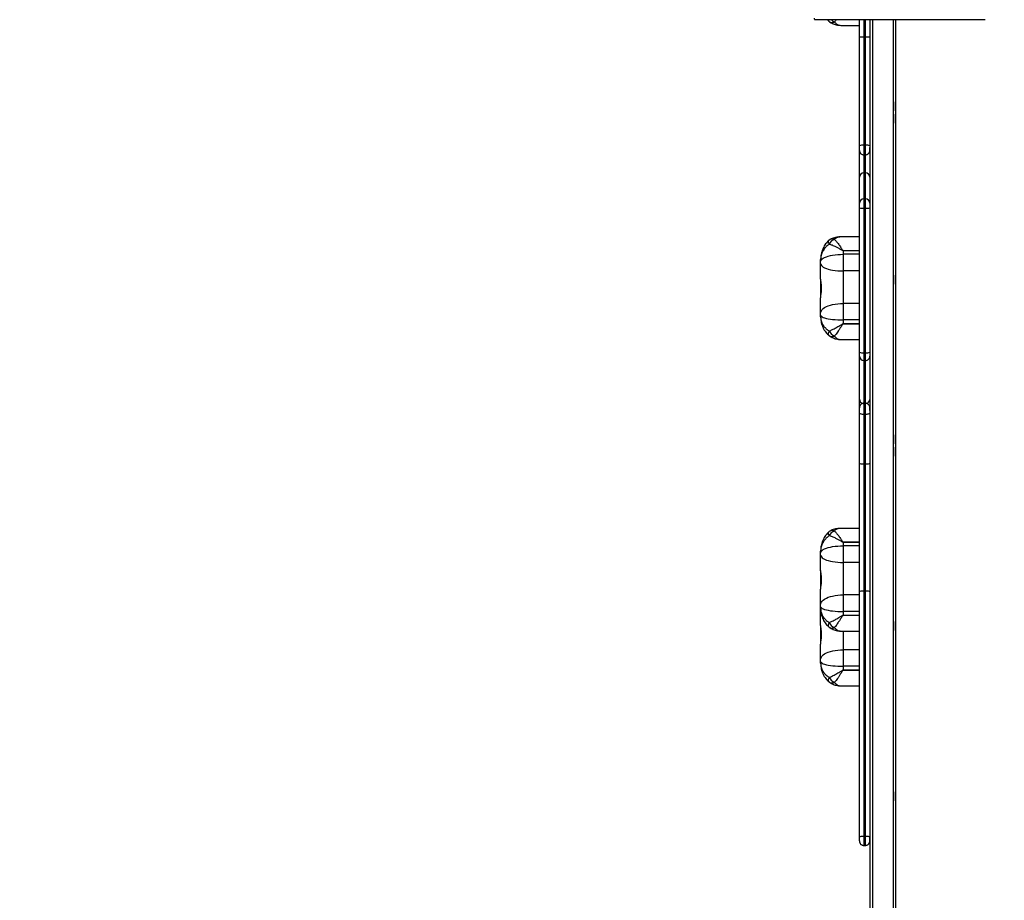
# Model space of a CAD drawing. Units: millimetres. Extents: x 5696 to 7437, y 1994 to 3488.
# Drawn here: x 6524 to 6638, y 2619 to 2721 of the extents above; entities that cross this region are included whole.
import ezdxf

# ---------------------------------------------------------------- set-up
doc = ezdxf.new("R2010")
doc.units = ezdxf.units.MM
doc.header["$LTSCALE"] = 100
doc.header["$PDSIZE"] = -1
doc.layers.add('VP-DIM', color=7, linetype='Continuous')
doc.layers.add('VP-EQ', color=7, linetype='Continuous', true_color=0x8a3492)
doc.dimstyles.get("Standard").update_dxf_attribs({"dimtxt": 14, "dimasz": 20, "dimexe": 20, "dimexo": 50, "dimgap": 20, "dimtad": 0, "dimdec": 0, "dimzin": 0, "dimdsep": 46, "dimtxsty": 'Standard', "dimcen": -0.09, "dimadec": 0, "dimazin": 0, "dimtfac": 1, "dimtdec": 4, "dimtofl": 0, "dimtmove": 0, "dimatfit": 3, "dimfxl": 70, "dimfxlon": 1, "dimtolj": 1, "dimtzin": 0, "dimarcsym": 0})

# ---------------------------------------------------------------- blocks, each defined once
blk = doc.blocks.new('*D65')
at = {"layer": 'Defpoints', "color": 0}
for p in [(6510.14, 3084.44), (6637.76, 2143.73), (7327.66, 2143.73)]:
    blk.add_point(p, dxfattribs=at)
at = {"layer": 'VP-DIM', "color": 0, "lineweight": -2}
for p, q in [((7257.66, 3084.44), (7347.66, 3084.44)), ((7327.66, 3064.44), (7327.66, 2652.75)), ((7327.66, 2163.73), (7327.66, 2575.42)), ((7257.66, 2143.73), (7347.66, 2143.73))]:
    blk.add_line(p, q, dxfattribs=at)
at = {"layer": 'VP-DIM', "color": 0}
for points in [[(7330.99, 3064.44), (7324.33, 3064.44), (7327.66, 3084.44)], [(7324.33, 2163.73), (7330.99, 2163.73), (7327.66, 2143.73)]]:
    blk.add_solid(points, dxfattribs=at)
at = {"layer": 'VP-DIM', "color": 0, "insert": (7327.66, 2614.09), "char_height": 14, "attachment_point": 5, "rotation": 90}
blk.add_mtext('\\A1;945', dxfattribs=at)
blk = doc.blocks.new('*D66')
at = {"layer": 'Defpoints', "color": 0}
for p in [(6980.98, 3368.15), (6208.84, 2829.3), (6980.98, 2408.3)]:
    blk.add_point(p, dxfattribs=at)
at = {"layer": 'VP-DIM', "color": 0, "lineweight": -2}
for p, q in [((6208.84, 3298.15), (6208.84, 3388.15)), ((6980.98, 3298.15), (6980.98, 3388.15)), ((6228.84, 3368.15), (6556.25, 3368.15)), ((6960.98, 3368.15), (6633.58, 3368.15))]:
    blk.add_line(p, q, dxfattribs=at)
at = {"layer": 'VP-DIM', "color": 0}
for points in [[(6228.84, 3371.48), (6228.84, 3364.82), (6208.84, 3368.15)], [(6960.98, 3364.82), (6960.98, 3371.48), (6980.98, 3368.15)]]:
    blk.add_solid(points, dxfattribs=at)
at = {"layer": 'VP-DIM', "color": 0, "insert": (6594.91, 3368.15), "char_height": 14, "attachment_point": 5}
blk.add_mtext('\\A1;775', dxfattribs=at)
blk = doc.blocks.new('0301 S1')
at = {"color": 7, "linetype": 'Continuous', "lineweight": 25}
for p, q in [((3002, 1251.46), (3021.82, 1251.46)), ((3007.23, 1249.43), (3007.23, 1251.46)), ((3008.43, 1251.46), (3008.43, 1249.43)), ((3011.43, 1251.46), (3011.43, 1145.34)), ((3011.43, 1251.46), (3011.43, 983.09)), ((3005.08, 1250.79), (3007.23, 1250.79)), ((3007.23, 1236.82), (3007.23, 1249.43)), ((3007.93, 1249.43), (3007.73, 1249.43)), ((3007.73, 1249.43), (3007.73, 1236.89)), ((3007.93, 1236.89), (3007.93, 1249.43)), ((3008.43, 1249.43), (3008.43, 1236.82)), ((3011.43, 1239.44), (3011.43, 1240.49)), ((3007.23, 1236.28), (3007.23, 1236.82)), ((3007.93, 1236.89), (3007.73, 1236.89)), ((3008.43, 1236.61), (3008.43, 1230.58)), ((3008.43, 1236.27), (3008.43, 1236.61)), ((3007.23, 1233.17), (3007.23, 1236.25)), ((3007.73, 1235.76), (3007.93, 1235.76)), ((3007.23, 1230.15), (3007.23, 1233.17)), ((3007.73, 1233.66), (3007.73, 1230.65)), ((3007.93, 1233.66), (3007.73, 1233.66)), ((3007.93, 1230.65), (3007.93, 1233.66)), ((3007.23, 1212.84), (3007.23, 1229.61)), ((3007.73, 1230.65), (3007.73, 1229.56)), ((3007.93, 1230.65), (3007.73, 1230.65)), ((3007.73, 1229.56), (3007.73, 1212.79)), ((3007.93, 1229.56), (3007.73, 1229.56)), ((3007.93, 1212.79), (3007.93, 1229.56)), ((3008.43, 1230.58), (3008.43, 1230.15)), ((3008.43, 1230.15), (3008.43, 1229.61)), ((3008.43, 1229.61), (3008.43, 1212.84)), ((3007.23, 1226.23), (3004.94, 1226.23)), ((3005.33, 1224.63), (3005.33, 1224.65)), ((3005.33, 1224.63), (3005.33, 1224.22)), ((3005.33, 1224.22), (3005.33, 1222.28)), ((3002.73, 1223.39), (3002.73, 1223.6)), ((3002.73, 1223.14), (3002.73, 1223.39)), ((3002.73, 1221.32), (3002.73, 1223.14)), ((3005.33, 1222.28), (3005.33, 1218.51)), ((3002.73, 1221.34), (3002.73, 1219.17)), ((3002.73, 1217.41), (3002.73, 1219.17)), ((3002.73, 1217.15), (3002.73, 1217.41)), ((3002.73, 1216.94), (3002.73, 1217.15)), ((3005.33, 1216.14), (3005.33, 1216.16)), ((3005.08, 1214.32), (3007.23, 1214.32)), ((3007.23, 1212.39), (3007.23, 1212.84)), ((3007.93, 1212.79), (3007.73, 1212.79)), ((3008.43, 1212.84), (3008.43, 1212.39)), ((3007.23, 1207.39), (3007.23, 1212.39)), ((3007.93, 1211.89), (3007.73, 1211.89)), ((3007.93, 1206.9), (3007.93, 1211.89)), ((3008.43, 1212.39), (3008.43, 1212.13)), ((3008.43, 1212.13), (3008.43, 1004.43)), ((3007.23, 1206.44), (3007.23, 1207.39)), ((3007.93, 1206.92), (3007.73, 1206.92)), ((3007.23, 1205.79), (3007.23, 1206.41)), ((3007.23, 1199.93), (3007.23, 1205.79)), ((3007.93, 1205.66), (3007.73, 1205.66)), ((3007.73, 1205.66), (3007.73, 1199.9)), ((3007.93, 1199.9), (3007.93, 1205.66)), ((3008.43, 1206.09), (3008.43, 1206.42)), ((3008.43, 1205.79), (3008.43, 1199.93)), ((3011.43, 1202.22), (3011.43, 1203.27)), ((3007.23, 1185.07), (3007.23, 1199.93)), ((3007.73, 1199.9), (3007.73, 1185.1)), ((3007.93, 1199.9), (3007.73, 1199.9)), ((3007.93, 1185.1), (3007.93, 1199.9)), ((3008.43, 1199.93), (3008.43, 1185.07)), ((3007.23, 1192.39), (3004.94, 1192.39)), ((3005.33, 1190.79), (3005.33, 1190.81)), ((3005.33, 1190.79), (3005.33, 1190.37)), ((3002.73, 1189.56), (3002.73, 1189.76)), ((3002.73, 1189.3), (3002.73, 1189.56)), ((3002.73, 1187.49), (3002.73, 1189.3)), ((3002.73, 1187.5), (3002.73, 1185.33)), ((3002.73, 1183.57), (3002.73, 1185.33)), ((3007.23, 1156.64), (3007.23, 1185.07)), ((3007.73, 1185.1), (3007.73, 1156.66)), ((3007.93, 1185.1), (3007.73, 1185.1)), ((3007.93, 1156.66), (3007.93, 1185.1)), ((3008.43, 1185.07), (3008.43, 1156.64)), ((3005.33, 1184.67), (3005.33, 1182.75)), ((3002.73, 1183.31), (3002.73, 1183.57)), ((3002.73, 1183.1), (3002.73, 1183.31)), ((3002.73, 1182.94), (3002.73, 1183.08)), ((3002.73, 1181.12), (3002.73, 1182.94)), ((3005.33, 1182.75), (3005.33, 1182.32)), ((3005.33, 1182.3), (3005.33, 1182.32)), ((3011.43, 1180.56), (3011.43, 1181.61)), ((3002.73, 1181.14), (3002.73, 1178.97)), ((3005.08, 1180.48), (3007.23, 1180.48)), ((3002.73, 1177.21), (3002.73, 1178.97)), ((3005.33, 1178.31), (3005.33, 1176.39)), ((3002.73, 1176.95), (3002.73, 1177.21)), ((3002.73, 1176.74), (3002.73, 1176.95)), ((3005.33, 1176.39), (3005.33, 1175.96)), ((3005.33, 1175.94), (3005.33, 1175.96)), ((3005.08, 1174.12), (3007.23, 1174.12)), ((3007.23, 1156.13), (3007.23, 1156.64)), ((3007.93, 1156.66), (3007.73, 1156.66)), ((3008.43, 1156.64), (3008.43, 1156.11)), ((3008.43, 1156.11), (3008.43, 1156.54)), ((3007.73, 1155.61), (3007.93, 1155.61))]:
    blk.add_line(p, q, dxfattribs=at)
at = {"color": 8, "linetype": 'Continuous', "lineweight": 25}
for p, q in [((3007.73, 1251.46), (3007.73, 1249.43)), ((3007.93, 1249.43), (3007.93, 1251.46)), ((3008.73, 1251.46), (3008.73, 983.19)), ((3011.13, 1251.46), (3011.13, 983.1)), ((3011.43, 1251.46), (3011.43, 1145.34)), ((3011.43, 1251.46), (3011.43, 983.09)), ((3007.73, 1236.89), (3007.73, 1235.76)), ((3007.73, 1235.76), (3007.73, 1233.66)), ((3007.93, 1233.66), (3007.93, 1235.77)), ((3008.43, 1236.26), (3008.43, 1236.27)), ((3005.33, 1224.65), (3007.23, 1224.65)), ((3007.23, 1224.63), (3005.33, 1224.63)), ((3007.23, 1224.22), (3005.33, 1224.22)), ((3007.23, 1222.28), (3005.33, 1222.28)), ((3007.23, 1218.51), (3005.33, 1218.51)), ((3007.23, 1216.59), (3005.33, 1216.59)), ((3005.33, 1216.16), (3007.23, 1216.16)), ((3007.23, 1216.14), (3005.33, 1216.14)), ((3007.73, 1211.89), (3007.73, 1206.92)), ((3007.93, 1205.66), (3007.93, 1206.92)), ((3008.43, 1206.42), (3008.43, 1206.4)), ((3005.33, 1190.81), (3007.23, 1190.81)), ((3007.23, 1190.79), (3005.33, 1190.79)), ((3007.23, 1190.37), (3005.33, 1190.37)), ((3007.23, 1188.44), (3005.33, 1188.44)), ((3007.23, 1184.67), (3005.33, 1184.67)), ((3007.23, 1182.75), (3005.33, 1182.75)), ((3005.33, 1182.32), (3007.23, 1182.32)), ((3007.23, 1182.3), (3005.33, 1182.3)), ((3007.23, 1178.31), (3005.33, 1178.31)), ((3007.23, 1176.39), (3005.33, 1176.39)), ((3005.33, 1175.96), (3007.23, 1175.96)), ((3007.23, 1175.94), (3005.33, 1175.94)), ((3008.43, 1156.11), (3008.43, 1156.11))]:
    blk.add_line(p, q, dxfattribs=at)
at = {"color": 7, "linetype": 'Continuous', "lineweight": 25, "flags": 128}
for points in [[(3011.43, 1240.86), (3011.43, 1240.88), (3011.43, 1240.93), (3011.43, 1241.02), (3011.43, 1241.12), (3011.43, 1241.25), (3011.43, 1241.39), (3011.43, 1241.52), (3011.43, 1241.65), (3011.43, 1241.76), (3011.43, 1241.84), (3011.43, 1241.89), (3011.43, 1241.91), (3011.43, 1241.89), (3011.43, 1241.84), (3011.43, 1241.76), (3011.43, 1241.65), (3011.43, 1241.52), (3011.43, 1241.39), (3011.43, 1241.25), (3011.43, 1241.12), (3011.43, 1241.02), (3011.43, 1240.93), (3011.43, 1240.88), (3011.43, 1240.86)], [(3008.43, 1236.82), (3008.43, 1236.71), (3008.43, 1236.6), (3008.43, 1236.5), (3008.43, 1236.41), (3008.43, 1236.34), (3008.43, 1236.29), (3008.43, 1236.27), (3008.43, 1236.26)], [(3007.23, 1229.61), (3007.23, 1229.71), (3007.23, 1229.8), (3007.23, 1229.89), (3007.23, 1229.97), (3007.23, 1230.04), (3007.23, 1230.09), (3007.23, 1230.13), (3007.23, 1230.15)], [(3007.93, 1229.56), (3007.93, 1229.76), (3007.93, 1229.95), (3007.93, 1230.13), (3007.93, 1230.29), (3007.93, 1230.42), (3007.93, 1230.53), (3007.93, 1230.61), (3007.93, 1230.65)], [(3002.73, 1223.39), (3002.75, 1223.49), (3002.81, 1223.59), (3002.9, 1223.69), (3003.03, 1223.78), (3003.19, 1223.86), (3003.39, 1223.94), (3003.61, 1224.01), (3003.86, 1224.07), (3004.12, 1224.12), (3004.41, 1224.16), (3004.71, 1224.19), (3005.02, 1224.21), (3005.33, 1224.22)], [(3002.73, 1223.14), (3002.75, 1223.03), (3002.81, 1222.93), (3002.9, 1222.83), (3003.03, 1222.74), (3003.19, 1222.65), (3003.39, 1222.57), (3003.61, 1222.5), (3003.86, 1222.43), (3004.12, 1222.38), (3004.41, 1222.34), (3004.71, 1222.31), (3005.02, 1222.29), (3005.33, 1222.28)], [(3011.43, 1220.76), (3011.43, 1220.78), (3011.43, 1220.83), (3011.43, 1220.91), (3011.43, 1221.02), (3011.43, 1221.15), (3011.43, 1221.28), (3011.43, 1221.42), (3011.43, 1221.54), (3011.43, 1221.65), (3011.43, 1221.74), (3011.43, 1221.79), (3011.43, 1221.81), (3011.43, 1221.79), (3011.43, 1221.74), (3011.43, 1221.65), (3011.43, 1221.54), (3011.43, 1221.42), (3011.43, 1221.28), (3011.43, 1221.15), (3011.43, 1221.02), (3011.43, 1220.91), (3011.43, 1220.83), (3011.43, 1220.78), (3011.43, 1220.76)], [(3002.73, 1217.41), (3002.75, 1217.54), (3002.81, 1217.67), (3002.9, 1217.8), (3003.03, 1217.92), (3003.19, 1218.04), (3003.39, 1218.14), (3003.61, 1218.24), (3003.86, 1218.32), (3004.12, 1218.39), (3004.41, 1218.44), (3004.71, 1218.48), (3005.02, 1218.51), (3005.33, 1218.51)], [(3005.33, 1218.51), (3005.33, 1218.29), (3005.33, 1218.05), (3005.33, 1217.81), (3005.33, 1217.57), (3005.33, 1217.33), (3005.33, 1217.08), (3005.33, 1216.84), (3005.33, 1216.59)], [(3002.73, 1217.15), (3002.75, 1217.09), (3002.81, 1217.02), (3002.9, 1216.95), (3003.03, 1216.89), (3003.19, 1216.84), (3003.39, 1216.78), (3003.61, 1216.73), (3003.86, 1216.69), (3004.12, 1216.66), (3004.41, 1216.63), (3004.71, 1216.61), (3005.02, 1216.6), (3005.33, 1216.59)], [(3005.33, 1216.59), (3005.33, 1216.54), (3005.33, 1216.48), (3005.33, 1216.43), (3005.33, 1216.38), (3005.33, 1216.32), (3005.33, 1216.27), (3005.33, 1216.21), (3005.33, 1216.16)], [(3007.73, 1212.79), (3007.73, 1212.62), (3007.73, 1212.46), (3007.73, 1212.32), (3007.73, 1212.19), (3007.73, 1212.07), (3007.73, 1211.99), (3007.73, 1211.93), (3007.73, 1211.89)], [(3007.93, 1211.89), (3007.93, 1211.93), (3007.93, 1211.99), (3007.93, 1212.07), (3007.93, 1212.19), (3007.93, 1212.32), (3007.93, 1212.46), (3007.93, 1212.62), (3007.93, 1212.79)], [(3007.23, 1205.79), (3007.24, 1205.77), (3007.27, 1205.74), (3007.32, 1205.72), (3007.38, 1205.7), (3007.45, 1205.69), (3007.54, 1205.67), (3007.63, 1205.67), (3007.73, 1205.66)], [(3007.93, 1205.66), (3008.03, 1205.67), (3008.12, 1205.67), (3008.21, 1205.69), (3008.29, 1205.7), (3008.35, 1205.72), (3008.39, 1205.74), (3008.42, 1205.77), (3008.43, 1205.79)], [(3008.43, 1206.4), (3008.43, 1206.39), (3008.43, 1206.33), (3008.43, 1206.25), (3008.43, 1206.15), (3008.43, 1206.03), (3008.43, 1205.91), (3008.43, 1205.79)], [(3011.43, 1200.79), (3011.43, 1200.81), (3011.43, 1200.86), (3011.43, 1200.95), (3011.43, 1201.06), (3011.43, 1201.18), (3011.43, 1201.32), (3011.43, 1201.46), (3011.43, 1201.58), (3011.43, 1201.69), (3011.43, 1201.77), (3011.43, 1201.83), (3011.43, 1201.84), (3011.43, 1201.83), (3011.43, 1201.77), (3011.43, 1201.69), (3011.43, 1201.58), (3011.43, 1201.46), (3011.43, 1201.32), (3011.43, 1201.18), (3011.43, 1201.06), (3011.43, 1200.95), (3011.43, 1200.86), (3011.43, 1200.81), (3011.43, 1200.79)], [(3002.73, 1189.56), (3002.75, 1189.65), (3002.81, 1189.75), (3002.9, 1189.85), (3003.03, 1189.94), (3003.19, 1190.02), (3003.39, 1190.1), (3003.61, 1190.17), (3003.86, 1190.23), (3004.12, 1190.28), (3004.41, 1190.32), (3004.71, 1190.35), (3005.02, 1190.37), (3005.33, 1190.37)], [(3005.33, 1190.37), (3005.33, 1190.14), (3005.33, 1189.9), (3005.33, 1189.65), (3005.33, 1189.41), (3005.33, 1189.16), (3005.33, 1188.92), (3005.33, 1188.68), (3005.33, 1188.44)], [(3002.73, 1189.3), (3002.75, 1189.2), (3002.81, 1189.09), (3002.9, 1188.99), (3003.03, 1188.9), (3003.19, 1188.81), (3003.39, 1188.73), (3003.61, 1188.66), (3003.86, 1188.59), (3004.12, 1188.54), (3004.41, 1188.5), (3004.71, 1188.47), (3005.02, 1188.45), (3005.33, 1188.44)], [(3005.33, 1188.44), (3005.33, 1188.03), (3005.33, 1187.61), (3005.33, 1187.18), (3005.33, 1186.75), (3005.33, 1186.32), (3005.33, 1185.9), (3005.33, 1185.48), (3005.33, 1185.07), (3005.33, 1184.67)], [(3002.73, 1183.57), (3002.75, 1183.7), (3002.81, 1183.83), (3002.9, 1183.96), (3003.03, 1184.08), (3003.19, 1184.2), (3003.39, 1184.3), (3003.61, 1184.4), (3003.86, 1184.48), (3004.12, 1184.55), (3004.41, 1184.6), (3004.71, 1184.64), (3005.02, 1184.67), (3005.33, 1184.67)], [(3002.73, 1183.31), (3002.75, 1183.25), (3002.81, 1183.18), (3002.9, 1183.12), (3003.03, 1183.05), (3003.19, 1183), (3003.39, 1182.94), (3003.61, 1182.89), (3003.86, 1182.85), (3004.12, 1182.82), (3004.41, 1182.79), (3004.71, 1182.77), (3005.02, 1182.76), (3005.33, 1182.75)], [(3002.73, 1177.21), (3002.75, 1177.34), (3002.81, 1177.47), (3002.9, 1177.6), (3003.03, 1177.72), (3003.19, 1177.83), (3003.39, 1177.94), (3003.61, 1178.03), (3003.86, 1178.12), (3004.13, 1178.18), (3004.41, 1178.24), (3004.71, 1178.28), (3005.02, 1178.3), (3005.33, 1178.31)], [(3002.73, 1176.95), (3002.75, 1176.88), (3002.81, 1176.82), (3002.9, 1176.75), (3003.03, 1176.69), (3003.19, 1176.63), (3003.39, 1176.58), (3003.61, 1176.53), (3003.86, 1176.49), (3004.13, 1176.45), (3004.41, 1176.43), (3004.71, 1176.41), (3005.02, 1176.39), (3005.33, 1176.39)], [(3011.43, 1160.79), (3011.43, 1160.81), (3011.43, 1160.86), (3011.43, 1160.94), (3011.43, 1161.05), (3011.43, 1161.18), (3011.43, 1161.32), (3011.43, 1161.45), (3011.43, 1161.58), (3011.43, 1161.69), (3011.43, 1161.77), (3011.43, 1161.82), (3011.43, 1161.84), (3011.43, 1161.82), (3011.43, 1161.77), (3011.43, 1161.69), (3011.43, 1161.58), (3011.43, 1161.45), (3011.43, 1161.32), (3011.43, 1161.18), (3011.43, 1161.05), (3011.43, 1160.94), (3011.43, 1160.86), (3011.43, 1160.81), (3011.43, 1160.79)]]:
    blk.add_lwpolyline(points, dxfattribs=at)
at = {"color": 8, "linetype": 'Continuous', "lineweight": 25, "flags": 128}
for points in [[(3007.93, 1235.76), (3007.93, 1235.77), (3007.93, 1235.8), (3007.93, 1235.88), (3007.93, 1235.99), (3007.93, 1236.13), (3007.93, 1236.3), (3007.93, 1236.49), (3007.93, 1236.69), (3007.93, 1236.89)], [(3003.65, 1225.8), (3003.63, 1225.78), (3003.61, 1225.74), (3003.61, 1225.69), (3003.61, 1225.62), (3003.63, 1225.55), (3003.66, 1225.47), (3003.7, 1225.39)], [(3003.7, 1215.31), (3003.66, 1215.22), (3003.63, 1215.13), (3003.61, 1215.05), (3003.61, 1214.98), (3003.61, 1214.91), (3003.63, 1214.86), (3003.66, 1214.82), (3003.67, 1214.8)], [(3007.73, 1206.92), (3007.73, 1206.92), (3007.73, 1206.88), (3007.73, 1206.81), (3007.73, 1206.71), (3007.73, 1206.57), (3007.73, 1206.41), (3007.73, 1206.24), (3007.73, 1206.05), (3007.73, 1205.85), (3007.73, 1205.66)], [(3003.65, 1191.96), (3003.63, 1191.94), (3003.61, 1191.9), (3003.61, 1191.85), (3003.61, 1191.79), (3003.63, 1191.71), (3003.66, 1191.64), (3003.7, 1191.55)], [(3003.7, 1181.47), (3003.66, 1181.38), (3003.63, 1181.29), (3003.61, 1181.21), (3003.61, 1181.14), (3003.61, 1181.07), (3003.63, 1181.02), (3003.66, 1180.98), (3003.67, 1180.96)], [(3005.33, 1180.48), (3005.33, 1180.39), (3005.33, 1179.96), (3005.33, 1179.54), (3005.33, 1179.12), (3005.33, 1178.71), (3005.33, 1178.31)], [(3003.7, 1175.11), (3003.66, 1175.02), (3003.63, 1174.93), (3003.61, 1174.85), (3003.61, 1174.77), (3003.61, 1174.71), (3003.63, 1174.66), (3003.66, 1174.61), (3003.67, 1174.6)], [(3007.73, 1156.66), (3007.73, 1156.47), (3007.73, 1156.28), (3007.73, 1156.11), (3007.73, 1155.95), (3007.73, 1155.82), (3007.73, 1155.71), (3007.73, 1155.64), (3007.73, 1155.61), (3007.73, 1155.61)], [(3007.93, 1155.61), (3007.93, 1155.61), (3007.93, 1155.64), (3007.93, 1155.71), (3007.93, 1155.82), (3007.93, 1155.95), (3007.93, 1156.11), (3007.93, 1156.28), (3007.93, 1156.47), (3007.93, 1156.66)]]:
    blk.add_lwpolyline(points, dxfattribs=at)
at = {"color": 8, "linetype": 'Continuous', "lineweight": 25}
for centre, radius, start, end in [((3003.84, 1251.43), 0.229, 172.9241, 224.307), ((3004.82, 1252.31), 1.23, 223.961, 246.264), ((3004.06, 1251.7), 0.584, 238.1916, 297.3611), ((3004.1, 1225.4), 0.601, 68.2996, 118.3531), ((3004.06, 1215.24), 0.584, 238.1763, 297.412), ((3004.1, 1191.56), 0.602, 68.2604, 118.3806), ((3004.06, 1181.4), 0.584, 238.1921, 297.366), ((3004.06, 1175.04), 0.584, 238.1909, 297.3695)]:
    blk.add_arc(centre, radius, start, end, dxfattribs=at)
at = {"color": 7, "linetype": 'Continuous', "lineweight": 25}
for centre, radius, start, end in [((3004.33, 1252.03), 1, 229.0639, 234.7907), ((3007.61, 1235.82), 1.07, 83.402, 110.5931), ((3008.06, 1235.82), 1.07, 69.4078, 96.5978), ((3007.73, 1230.15), 0.498, 89.8284, 179.8276), ((3007.61, 1230.94), 1.38, 254.1996, 275.149), ((3007.93, 1230.15), 0.498, 0.1724, 90.1716), ((3008.06, 1230.94), 1.38, 264.8517, 285.7997), ((3004.33, 1225.07), 1, 120.5337, 132.6289), ((3004.78, 1224.83), 1.21, 111.6856, 152.5798), ((3004.33, 1215.56), 1, 229.0835, 234.7462), ((3004.89, 1215.95), 1.35, 208.128, 245.3186), ((3007.61, 1214.17), 1.38, 254.2028, 275.1453), ((3008.06, 1214.17), 1.38, 264.8567, 285.7947), ((3007.73, 1212.39), 0.498, 180.1827, 270.179), ((3007.93, 1212.39), 0.498, 269.8194, 359.8216), ((3004.33, 1191.23), 1, 120.5801, 132.6152), ((3004.78, 1190.99), 1.21, 111.7155, 152.575), ((3004.33, 1181.72), 1, 229.0662, 234.7856), ((3004.89, 1182.11), 1.35, 208.1203, 245.3436), ((3004.89, 1175.75), 1.35, 208.1212, 245.3439), ((3004.33, 1175.36), 1, 229.0662, 234.7856)]:
    blk.add_arc(centre, radius, start, end, dxfattribs=at)
for centre, major_axis, ratio, start_param, end_param in [((3002.02, 1251.76), (0.025, 0.3), 0.048424, 3.137491, 4.192891), ((3007.73, 1249.43), (-0.5, 0), 0.007888, 4.712403, 6.283199), ((3007.93, 1249.43), (-0.5, 0), 0.007888, 3.141606, 4.712403), ((3007.73, 1233.17), (-0.5, 0), 0.984897, 4.712475, 6.283271), ((3007.93, 1233.17), (-0.5, 0), 0.984897, 3.177219, 4.712475), ((3007.73, 1207.39), (-0.5, 0), 0.987577, 6.283095, 7.729131), ((3007.93, 1207.39), (-0.5, 0), 0.987577, 1.694367, 3.0939), ((3007.73, 1199.93), (-0.5, 0), 0.070071, 6.283172, 7.853968), ((3007.93, 1199.93), (-0.5, 0), 0.070071, 1.570783, 3.141579), ((3007.73, 1185.07), (-0.5, 0), 0.07395, 4.712402, 6.283199), ((3007.93, 1185.07), (-0.5, 0), 0.07395, 3.141606, 4.712402)]:
    blk.add_ellipse(centre, major_axis=major_axis, ratio=ratio, start_param=start_param, end_param=end_param, dxfattribs=at)
for points, knots in [([(3003.48, 1251.46), (3003.53, 1251.41), (3003.59, 1251.34), (3003.66, 1251.29), (3003.67, 1251.27)], [0, 0, 0, 0, 0.735738, 1, 1, 1, 1]), ([(3003.75, 1251.21), (3003.78, 1251.19), (3003.87, 1251.12), (3004.05, 1251.03), (3004.29, 1250.92), (3004.54, 1250.85), (3004.8, 1250.8), (3004.98, 1250.79), (3005.08, 1250.79), (3005.08, 1250.79)], [0, 0, 0, 0, 0.062427, 0.241329, 0.423362, 0.607905, 0.795774, 0.985148, 1, 1, 1, 1]), ([(3007.23, 1236.28), (3007.23, 1236.27), (3007.23, 1236.26), (3007.23, 1236.26), (3007.23, 1236.26), (3007.23, 1236.26), (3007.23, 1236.26), (3007.23, 1236.26), (3007.23, 1236.23), (3007.24, 1236.17), (3007.26, 1236.1), (3007.3, 1236.01), (3007.35, 1235.93), (3007.44, 1235.86), (3007.53, 1235.8), (3007.64, 1235.77), (3007.7, 1235.77), (3007.73, 1235.77)], [0, 0, 0, 0, 0.12061, 0.142729, 0.144835, 0.146162, 0.147262, 0.148966, 0.157401, 0.241662, 0.324745, 0.418311, 0.54131, 0.656336, 0.778409, 0.90629, 1, 1, 1, 1]), ([(3007.93, 1235.77), (3007.94, 1235.77), (3007.99, 1235.76), (3008.08, 1235.78), (3008.18, 1235.83), (3008.26, 1235.88), (3008.33, 1235.95), (3008.37, 1236.02), (3008.4, 1236.08), (3008.42, 1236.14), (3008.43, 1236.19), (3008.43, 1236.22), (3008.43, 1236.25), (3008.43, 1236.26), (3008.43, 1236.26), (3008.43, 1236.26), (3008.43, 1236.26), (3008.43, 1236.26), (3008.43, 1236.26), (3008.43, 1236.26), (3008.43, 1236.27), (3008.43, 1236.27)], [0, 0, 0, 0, 0.03997, 0.185132, 0.31493, 0.432738, 0.539965, 0.636711, 0.722308, 0.79548, 0.854461, 0.897306, 0.92324, 0.934345, 0.935719, 0.936658, 0.937789, 0.939765, 0.944659, 0.966185, 1, 1, 1, 1]), ([(3004.94, 1226.23), (3004.87, 1226.23), (3004.71, 1226.22), (3004.46, 1226.18), (3004.2, 1226.11), (3003.99, 1226.02), (3003.86, 1225.95), (3003.82, 1225.93)], [0, 0, 0, 0, 0.178682, 0.412868, 0.644708, 0.871309, 1, 1, 1, 1]), ([(3003.65, 1225.8), (3003.63, 1225.78), (3003.53, 1225.69), (3003.39, 1225.53), (3003.22, 1225.3), (3003.08, 1225.06), (3002.96, 1224.8), (3002.86, 1224.52), (3002.79, 1224.23), (3002.74, 1223.92), (3002.74, 1223.71), (3002.73, 1223.6)], [0, 0, 0, 0, 0.041887, 0.152352, 0.263496, 0.377713, 0.49523, 0.615179, 0.737568, 0.863697, 1, 1, 1, 1]), ([(3003.7, 1225.39), (3003.65, 1225.35), (3003.48, 1225.22), (3003.23, 1224.97), (3003.04, 1224.69), (3002.87, 1224.36), (3002.78, 1224.06), (3002.74, 1223.8), (3002.73, 1223.69), (3002.73, 1223.64), (3002.73, 1223.62), (3002.73, 1223.61), (3002.73, 1223.6), (3002.73, 1223.6), (3002.73, 1223.6)], [0, 0, 0, 0, 0.082718, 0.27271, 0.468443, 0.560743, 0.813144, 0.91624, 0.96212, 0.982838, 0.992221, 0.996472, 0.998737, 1, 1, 1, 1]), ([(3005.33, 1224.63), (3005.33, 1224.64), (3005.3, 1224.64), (3005.23, 1224.67), (3005.06, 1224.77), (3004.8, 1224.92), (3004.46, 1225.1), (3004.08, 1225.27), (3003.83, 1225.35), (3003.7, 1225.39)], [0, 0, 0, 0, 0.010516, 0.032214, 0.123553, 0.304555, 0.485554, 0.742869, 1, 1, 1, 1]), ([(3004.33, 1225.96), (3004.4, 1225.88), (3004.56, 1225.71), (3004.82, 1225.38), (3005.03, 1225.07), (3005.18, 1224.84), (3005.25, 1224.74), (3005.29, 1224.68), (3005.31, 1224.66), (3005.33, 1224.65), (3005.33, 1224.65), (3005.33, 1224.65)], [0, 0, 0, 0, 0.260885, 0.521918, 0.784773, 0.886381, 0.955767, 0.975329, 0.993163, 0.997163, 1, 1, 1, 1]), ([(3002.73, 1219.17), (3002.73, 1219.21), (3002.74, 1219.28), (3002.76, 1219.46), (3002.8, 1219.68), (3002.83, 1219.94), (3002.84, 1220.14), (3002.84, 1220.34), (3002.83, 1220.59), (3002.8, 1220.84), (3002.77, 1221.04), (3002.74, 1221.2), (3002.74, 1221.28), (3002.73, 1221.32)], [0, 0, 0, 0, 0.0735982, 0.1472248, 0.2936196, 0.3699665, 0.4462865, 0.5203301, 0.5943764, 0.7367142, 0.8116294, 0.8865329, 1, 1, 1, 1]), ([(3002.73, 1216.94), (3002.73, 1216.87), (3002.74, 1216.7), (3002.77, 1216.43), (3002.84, 1216.12), (3002.94, 1215.83), (3003.07, 1215.55), (3003.23, 1215.29), (3003.41, 1215.06), (3003.56, 1214.9), (3003.66, 1214.82), (3003.67, 1214.81)], [0, 0, 0, 0, 0.0858388, 0.2201214, 0.3525831, 0.4822654, 0.6089431, 0.7319252, 0.8529871, 0.9713015, 1, 1, 1, 1]), ([(3002.73, 1216.94), (3002.73, 1216.94), (3002.73, 1216.94), (3002.73, 1216.93), (3002.73, 1216.93), (3002.73, 1216.9), (3002.73, 1216.86), (3002.74, 1216.76), (3002.78, 1216.52), (3002.87, 1216.26), (3003.03, 1215.95), (3003.23, 1215.7), (3003.48, 1215.47), (3003.65, 1215.35), (3003.7, 1215.31)], [0, 0, 0, 0, 0.0012647, 0.0035285, 0.0077807, 0.0171649, 0.0378829, 0.083762, 0.1868613, 0.4392694, 0.5315673, 0.7244857, 0.9172897, 1, 1, 1, 1]), ([(3003.7, 1215.31), (3003.83, 1215.36), (3004.08, 1215.47), (3004.51, 1215.69), (3004.86, 1215.89), (3005.1, 1216.04), (3005.2, 1216.11), (3005.27, 1216.14), (3005.3, 1216.16), (3005.33, 1216.16), (3005.33, 1216.16)], [0, 0, 0, 0, 0.257171, 0.514517, 0.793567, 0.876406, 0.946789, 0.967781, 0.989482, 1, 1, 1, 1]), ([(3005.33, 1216.14), (3005.33, 1216.14), (3005.33, 1216.14), (3005.31, 1216.13), (3005.26, 1216.07), (3005.16, 1215.91), (3005, 1215.66), (3004.85, 1215.44), (3004.67, 1215.16), (3004.5, 1214.93), (3004.37, 1214.77), (3004.33, 1214.72)], [0, 0, 0, 0, 0.003486, 0.006832, 0.024669, 0.113568, 0.295835, 0.478091, 0.555079, 0.864582, 1, 1, 1, 1]), ([(3003.75, 1214.75), (3003.78, 1214.73), (3003.87, 1214.66), (3004.05, 1214.56), (3004.29, 1214.46), (3004.54, 1214.38), (3004.8, 1214.34), (3004.98, 1214.32), (3005.08, 1214.32), (3005.08, 1214.32)], [0, 0, 0, 0, 0.062397, 0.241054, 0.422839, 0.607131, 0.794731, 0.98383, 1, 1, 1, 1]), ([(3007.73, 1206.92), (3007.71, 1206.92), (3007.66, 1206.92), (3007.56, 1206.89), (3007.47, 1206.85), (3007.39, 1206.79), (3007.33, 1206.72), (3007.29, 1206.65), (3007.26, 1206.59), (3007.24, 1206.53), (3007.24, 1206.49), (3007.23, 1206.45), (3007.23, 1206.43), (3007.23, 1206.42), (3007.23, 1206.42), (3007.23, 1206.42), (3007.23, 1206.42), (3007.23, 1206.42), (3007.23, 1206.42), (3007.23, 1206.42), (3007.23, 1206.41), (3007.23, 1206.41)], [0, 0, 0, 0, 0.061015, 0.194517, 0.314205, 0.423031, 0.521984, 0.611032, 0.689483, 0.755999, 0.80887, 0.846386, 0.868107, 0.875556, 0.876978, 0.877884, 0.87887, 0.880477, 0.88415, 0.897951, 1, 1, 1, 1]), ([(3008.43, 1206.42), (3008.43, 1206.42), (3008.43, 1206.42), (3008.43, 1206.42), (3008.43, 1206.42), (3008.43, 1206.42), (3008.43, 1206.42), (3008.43, 1206.42), (3008.43, 1206.43), (3008.43, 1206.43), (3008.43, 1206.45), (3008.43, 1206.5), (3008.41, 1206.57), (3008.37, 1206.67), (3008.3, 1206.76), (3008.21, 1206.84), (3008.11, 1206.89), (3008.02, 1206.92), (3007.95, 1206.92), (3007.93, 1206.92)], [0, 0, 0, 0, 0.009334, 0.047356, 0.057228, 0.063142, 0.064308, 0.065564, 0.068644, 0.075588, 0.089256, 0.124169, 0.264688, 0.359124, 0.515841, 0.646353, 0.781609, 0.922402, 1, 1, 1, 1]), ([(3003.65, 1191.96), (3003.63, 1191.94), (3003.53, 1191.85), (3003.39, 1191.69), (3003.22, 1191.46), (3003.08, 1191.22), (3002.96, 1190.96), (3002.86, 1190.68), (3002.79, 1190.39), (3002.74, 1190.08), (3002.74, 1189.87), (3002.73, 1189.76)], [0, 0, 0, 0, 0.041914, 0.152374, 0.263518, 0.37773, 0.495243, 0.615173, 0.73755, 0.863667, 1, 1, 1, 1]), ([(3004.94, 1192.39), (3004.87, 1192.39), (3004.71, 1192.38), (3004.46, 1192.34), (3004.2, 1192.27), (3003.98, 1192.18), (3003.86, 1192.11), (3003.82, 1192.09)], [0, 0, 0, 0, 0.18301, 0.416684, 0.648027, 0.874138, 1, 1, 1, 1]), ([(3004.33, 1192.12), (3004.4, 1192.04), (3004.56, 1191.87), (3004.82, 1191.54), (3005.03, 1191.23), (3005.18, 1191), (3005.25, 1190.9), (3005.29, 1190.84), (3005.31, 1190.82), (3005.33, 1190.81), (3005.33, 1190.81), (3005.33, 1190.81)], [0, 0, 0, 0, 0.260883, 0.521914, 0.784775, 0.88638, 0.95577, 0.975332, 0.993163, 0.997163, 1, 1, 1, 1]), ([(3003.7, 1191.55), (3003.65, 1191.51), (3003.48, 1191.38), (3003.23, 1191.13), (3003.04, 1190.85), (3002.87, 1190.52), (3002.78, 1190.23), (3002.74, 1189.96), (3002.73, 1189.85), (3002.73, 1189.8), (3002.73, 1189.78), (3002.73, 1189.77), (3002.73, 1189.76), (3002.73, 1189.76), (3002.73, 1189.76)], [0, 0, 0, 0, 0.082717, 0.272707, 0.468446, 0.560743, 0.813141, 0.916242, 0.96212, 0.982836, 0.99222, 0.996474, 0.998739, 1, 1, 1, 1]), ([(3005.33, 1190.79), (3005.33, 1190.79), (3005.3, 1190.8), (3005.23, 1190.83), (3005.06, 1190.93), (3004.8, 1191.08), (3004.46, 1191.26), (3004.08, 1191.43), (3003.82, 1191.51), (3003.7, 1191.55)], [0, 0, 0, 0, 0.010516, 0.032214, 0.123551, 0.304565, 0.485552, 0.74287, 1, 1, 1, 1]), ([(3002.73, 1185.33), (3002.73, 1185.37), (3002.74, 1185.44), (3002.76, 1185.62), (3002.8, 1185.84), (3002.83, 1186.1), (3002.84, 1186.3), (3002.84, 1186.5), (3002.83, 1186.76), (3002.8, 1187), (3002.77, 1187.2), (3002.74, 1187.36), (3002.74, 1187.44), (3002.73, 1187.49)], [0, 0, 0, 0, 0.0735983, 0.1472232, 0.2936168, 0.3699641, 0.4462859, 0.5203284, 0.5943758, 0.7367112, 0.8116284, 0.8865319, 1, 1, 1, 1]), ([(3002.73, 1183.1), (3002.73, 1183.04), (3002.74, 1182.86), (3002.77, 1182.59), (3002.84, 1182.28), (3002.94, 1181.99), (3003.07, 1181.71), (3003.23, 1181.45), (3003.41, 1181.22), (3003.56, 1181.06), (3003.66, 1180.98), (3003.67, 1180.97)], [0, 0, 0, 0, 0.085837, 0.220144, 0.352625, 0.482323, 0.609021, 0.73202, 0.853092, 0.971414, 1, 1, 1, 1]), ([(3002.73, 1183.1), (3002.73, 1183.1), (3002.73, 1183.1), (3002.73, 1183.1), (3002.73, 1183.09), (3002.73, 1183.07), (3002.73, 1183.02), (3002.74, 1182.92), (3002.78, 1182.68), (3002.87, 1182.42), (3003.03, 1182.11), (3003.23, 1181.86), (3003.48, 1181.63), (3003.65, 1181.51), (3003.7, 1181.47)], [0, 0, 0, 0, 0.001264, 0.003526, 0.00778, 0.017163, 0.03788, 0.083761, 0.18686, 0.439266, 0.531566, 0.724484, 0.917281, 1, 1, 1, 1]), ([(3003.7, 1181.47), (3003.82, 1181.52), (3004.08, 1181.63), (3004.51, 1181.85), (3004.86, 1182.05), (3005.1, 1182.2), (3005.2, 1182.26), (3005.27, 1182.3), (3005.3, 1182.32), (3005.33, 1182.32), (3005.33, 1182.32)], [0, 0, 0, 0, 0.257172, 0.514513, 0.793566, 0.876416, 0.946791, 0.967792, 0.989494, 1, 1, 1, 1]), ([(3005.33, 1182.3), (3005.33, 1182.3), (3005.33, 1182.3), (3005.31, 1182.29), (3005.26, 1182.23), (3005.16, 1182.07), (3005, 1181.82), (3004.85, 1181.6), (3004.66, 1181.32), (3004.5, 1181.09), (3004.37, 1180.93), (3004.33, 1180.88)], [0, 0, 0, 0, 0.003487, 0.006822, 0.024661, 0.113561, 0.295825, 0.478085, 0.555071, 0.864579, 1, 1, 1, 1]), ([(3002.73, 1178.97), (3002.73, 1179.01), (3002.74, 1179.07), (3002.76, 1179.26), (3002.8, 1179.48), (3002.83, 1179.73), (3002.84, 1179.93), (3002.85, 1180.14), (3002.83, 1180.39), (3002.8, 1180.63), (3002.77, 1180.84), (3002.74, 1181), (3002.74, 1181.08), (3002.73, 1181.12)], [0, 0, 0, 0, 0.0735977, 0.1472227, 0.29362, 0.3699631, 0.4462853, 0.5203279, 0.5943797, 0.7367113, 0.8116311, 0.8865324, 1, 1, 1, 1]), ([(3003.75, 1180.91), (3003.78, 1180.89), (3003.87, 1180.82), (3004.05, 1180.72), (3004.29, 1180.62), (3004.54, 1180.54), (3004.8, 1180.5), (3004.98, 1180.48), (3005.08, 1180.48), (3005.08, 1180.48)], [0, 0, 0, 0, 0.062431, 0.241301, 0.423307, 0.607818, 0.795657, 0.984997, 1, 1, 1, 1]), ([(3002.73, 1176.74), (3002.73, 1176.67), (3002.74, 1176.5), (3002.77, 1176.22), (3002.84, 1175.92), (3002.94, 1175.62), (3003.07, 1175.35), (3003.23, 1175.09), (3003.41, 1174.86), (3003.56, 1174.7), (3003.66, 1174.62), (3003.67, 1174.6)], [0, 0, 0, 0, 0.085833, 0.22014, 0.352625, 0.482323, 0.609021, 0.73202, 0.853089, 0.971414, 1, 1, 1, 1]), ([(3002.73, 1176.74), (3002.73, 1176.74), (3002.73, 1176.74), (3002.73, 1176.73), (3002.73, 1176.72), (3002.73, 1176.7), (3002.74, 1176.66), (3002.74, 1176.56), (3002.78, 1176.32), (3002.87, 1176.05), (3003.04, 1175.75), (3003.23, 1175.49), (3003.48, 1175.26), (3003.65, 1175.15), (3003.7, 1175.11)], [0, 0, 0, 0, 0.001264, 0.00353, 0.00778, 0.017166, 0.037884, 0.083764, 0.186863, 0.439269, 0.531566, 0.724485, 0.917282, 1, 1, 1, 1]), ([(3003.7, 1175.11), (3003.83, 1175.16), (3004.08, 1175.26), (3004.51, 1175.49), (3004.86, 1175.69), (3005.1, 1175.84), (3005.2, 1175.9), (3005.27, 1175.94), (3005.3, 1175.95), (3005.33, 1175.96), (3005.33, 1175.96)], [0, 0, 0, 0, 0.257174, 0.514515, 0.793568, 0.876415, 0.94679, 0.967793, 0.989493, 1, 1, 1, 1]), ([(3005.33, 1175.94), (3005.33, 1175.94), (3005.33, 1175.94), (3005.31, 1175.93), (3005.26, 1175.87), (3005.16, 1175.71), (3005, 1175.46), (3004.86, 1175.23), (3004.67, 1174.96), (3004.5, 1174.72), (3004.37, 1174.57), (3004.33, 1174.52)], [0, 0, 0, 0, 0.003487, 0.006825, 0.02466, 0.113559, 0.295828, 0.478088, 0.555074, 0.864583, 1, 1, 1, 1]), ([(3003.75, 1174.54), (3003.78, 1174.53), (3003.87, 1174.45), (3004.05, 1174.36), (3004.29, 1174.25), (3004.54, 1174.18), (3004.8, 1174.13), (3004.98, 1174.12), (3005.08, 1174.12), (3005.08, 1174.12)], [0, 0, 0, 0, 0.062431, 0.241302, 0.423305, 0.607818, 0.795657, 0.984997, 1, 1, 1, 1]), ([(3007.23, 1156.64), (3007.23, 1156.64), (3007.23, 1156.64), (3007.24, 1156.65), (3007.3, 1156.65), (3007.41, 1156.66), (3007.56, 1156.66), (3007.68, 1156.66), (3007.73, 1156.66)], [0, 0, 0, 0, 0.008417, 0.141399, 0.35608, 0.570734, 0.785388, 1, 1, 1, 1]), ([(3007.93, 1156.66), (3007.99, 1156.66), (3008.1, 1156.66), (3008.25, 1156.66), (3008.36, 1156.65), (3008.42, 1156.65), (3008.43, 1156.64), (3008.43, 1156.64), (3008.43, 1156.64)], [0, 0, 0, 0, 0.214642, 0.429269, 0.643923, 0.858605, 0.991583, 1, 1, 1, 1]), ([(3007.23, 1156.13), (3007.23, 1156.12), (3007.23, 1156.11), (3007.23, 1156.11), (3007.23, 1156.1), (3007.23, 1156.1), (3007.23, 1156.1), (3007.23, 1156.1), (3007.23, 1156.09), (3007.23, 1156.06), (3007.24, 1156.02), (3007.25, 1155.96), (3007.28, 1155.89), (3007.33, 1155.8), (3007.4, 1155.72), (3007.5, 1155.66), (3007.6, 1155.62), (3007.69, 1155.6), (3007.73, 1155.61), (3007.73, 1155.61)], [0, 0, 0, 0, 0.009173, 0.145673, 0.147953, 0.149425, 0.150573, 0.15245, 0.164168, 0.190146, 0.234676, 0.293075, 0.383739, 0.49267, 0.61603, 0.733156, 0.858784, 0.987615, 1, 1, 1, 1]), ([(3007.93, 1155.61), (3007.97, 1155.61), (3008.05, 1155.61), (3008.15, 1155.65), (3008.24, 1155.71), (3008.31, 1155.77), (3008.36, 1155.84), (3008.39, 1155.9), (3008.41, 1155.97), (3008.43, 1156.02), (3008.43, 1156.06), (3008.43, 1156.08), (3008.43, 1156.1), (3008.43, 1156.1), (3008.43, 1156.1), (3008.43, 1156.1), (3008.43, 1156.1), (3008.43, 1156.11), (3008.43, 1156.11), (3008.43, 1156.11), (3008.43, 1156.11)], [0, 0, 0, 0, 0.137068, 0.271852, 0.393707, 0.504668, 0.60516, 0.694783, 0.772431, 0.836447, 0.884883, 0.916379, 0.931943, 0.934738, 0.935972, 0.936919, 0.938268, 0.940897, 0.948629, 1, 1, 1, 1])]:
    blk.add_open_spline(points, degree=3, knots=knots, dxfattribs=at)
at = {"color": 8, "linetype": 'Continuous', "lineweight": 25}
for points, knots in [([(3004.54, 1251.46), (3004.51, 1251.41), (3004.43, 1251.31), (3004.37, 1251.23), (3004.33, 1251.19)], [0, 0, 0, 0, 0.41232, 1, 1, 1, 1]), ([(3004.33, 1251.19), (3004.4, 1251.11), (3004.56, 1250.95), (3004.82, 1250.81), (3005, 1250.8), (3005.08, 1250.79)], [0, 0, 0, 0, 0.329771, 0.670302, 1, 1, 1, 1]), ([(3004.94, 1226.22), (3004.9, 1226.22), (3004.83, 1226.22), (3004.67, 1226.19), (3004.5, 1226.11), (3004.37, 1225.99), (3004.33, 1225.96)], [0, 0, 0, 0, 0.180129, 0.301074, 0.787267, 1, 1, 1, 1]), ([(3004.33, 1214.72), (3004.4, 1214.64), (3004.56, 1214.48), (3004.82, 1214.35), (3005, 1214.33), (3005.08, 1214.32)], [0, 0, 0, 0, 0.329153, 0.669046, 1, 1, 1, 1]), ([(3004.94, 1192.38), (3004.9, 1192.39), (3004.83, 1192.39), (3004.67, 1192.35), (3004.5, 1192.27), (3004.37, 1192.16), (3004.33, 1192.12)], [0, 0, 0, 0, 0.181812, 0.3025009, 0.7877074, 1, 1, 1, 1]), ([(3004.33, 1180.88), (3004.4, 1180.8), (3004.56, 1180.64), (3004.81, 1180.51), (3004.99, 1180.49), (3005.08, 1180.48)], [0, 0, 0, 0, 0.3297, 0.670162, 1, 1, 1, 1]), ([(3004.33, 1174.52), (3004.4, 1174.44), (3004.56, 1174.28), (3004.82, 1174.15), (3005, 1174.13), (3005.08, 1174.12)], [0, 0, 0, 0, 0.329704, 0.670163, 1, 1, 1, 1])]:
    blk.add_open_spline(points, degree=3, knots=knots, dxfattribs=at)
blk = doc.blocks.new('0301 S1_2D')
at = {"layer": 'VP-EQ', "color": 0}
blk.add_blockref('0301 S1', (538.34, -258.4), dxfattribs=at)
blk = doc.blocks.new('0301S1-2d')
at = {"layer": 'VP-EQ', "color": 0}
blk.add_blockref('0301 S1_2D', (3076.02, 1727.69), dxfattribs=at)
blk = doc.blocks.new('*D76')
at = {"layer": 'Defpoints', "color": 0}
for p in [(7180.98, 3468.07), (6005.85, 2806.44), (7180.98, 2385.4)]:
    blk.add_point(p, dxfattribs=at)
at = {"layer": 'VP-DIM', "color": 0, "lineweight": -2}
for p, q in [((6005.85, 3398.07), (6005.85, 3488.07)), ((7180.98, 3398.07), (7180.98, 3488.07)), ((6025.85, 3468.07), (6552.41, 3468.07)), ((7160.98, 3468.07), (6634.41, 3468.07))]:
    blk.add_line(p, q, dxfattribs=at)
at = {"layer": 'VP-DIM', "color": 0}
for points in [[(6025.85, 3471.4), (6025.85, 3464.73), (6005.85, 3468.07)], [(7160.98, 3464.73), (7160.98, 3471.4), (7180.98, 3468.07)]]:
    blk.add_solid(points, dxfattribs=at)
at = {"layer": 'VP-DIM', "color": 0, "insert": (6593.41, 3468.07), "char_height": 14, "attachment_point": 5}
blk.add_mtext('\\A1;1175', dxfattribs=at)
blk = doc.blocks.new('*D77')
at = {"layer": 'Defpoints', "color": 0}
for p in [(6527.23, 3238.44), (6680.81, 1993.73), (7416.76, 1993.73)]:
    blk.add_point(p, dxfattribs=at)
at = {"layer": 'VP-DIM', "color": 0, "lineweight": -2}
for p, q in [((7346.76, 3238.44), (7436.76, 3238.44)), ((7416.76, 3218.44), (7416.76, 2659.42)), ((7416.76, 2013.73), (7416.76, 2572.75)), ((7346.76, 1993.73), (7436.76, 1993.73))]:
    blk.add_line(p, q, dxfattribs=at)
at = {"layer": 'VP-DIM', "color": 0}
for points in [[(7420.1, 3218.44), (7413.43, 3218.44), (7416.76, 3238.44)], [(7413.43, 2013.73), (7420.1, 2013.73), (7416.76, 1993.73)]]:
    blk.add_solid(points, dxfattribs=at)
at = {"layer": 'VP-DIM', "color": 0, "insert": (7416.76, 2616.09), "char_height": 14, "attachment_point": 5, "rotation": 90}
blk.add_mtext('\\A1;1245', dxfattribs=at)

msp = doc.modelspace()

# ---------------------------------------------------------------- block references
at = {"layer": 'VP-EQ', "color": 0}
msp.add_blockref('0301S1-2d', (0, 0), dxfattribs=at)

# ---------------------------------------------------------------- dimensions: what is measured, and where the dimension line sits
at = {"layer": 'VP-DIM', "color": 0}
dim = msp.add_linear_dim(base=(7180.98, 3468.07), p1=(6005.85, 2806.44), p2=(7180.98, 2385.4), dimstyle='Standard', dxfattribs=at)
dim.commit()
dim.dimension.update_dxf_attribs({"geometry": '*D76', "text_midpoint": (6593.41, 3468.07)})
dim = msp.add_linear_dim(base=(6980.98, 3368.15), p1=(6208.84, 2829.3), p2=(6980.98, 2408.3), text='775', dimstyle='Standard', dxfattribs=at)
dim.commit()
dim.dimension.update_dxf_attribs({"geometry": '*D66', "text_midpoint": (6594.91, 3368.15)})
dim = msp.add_linear_dim(base=(7416.76, 1993.73), p1=(6527.23, 3238.44), p2=(6680.81, 1993.73), angle=90, dimstyle='Standard', dxfattribs=at)
dim.commit()
dim.dimension.update_dxf_attribs({"geometry": '*D77', "text_midpoint": (7416.76, 2616.09)})
dim = msp.add_linear_dim(base=(7327.66, 2143.73), p1=(6510.14, 3084.44), p2=(6637.76, 2143.73), angle=90, text='945', dimstyle='Standard', dxfattribs=at)
dim.commit()
dim.dimension.update_dxf_attribs({"geometry": '*D65', "text_midpoint": (7327.66, 2614.09)})

doc.saveas('drawing.dxf')
